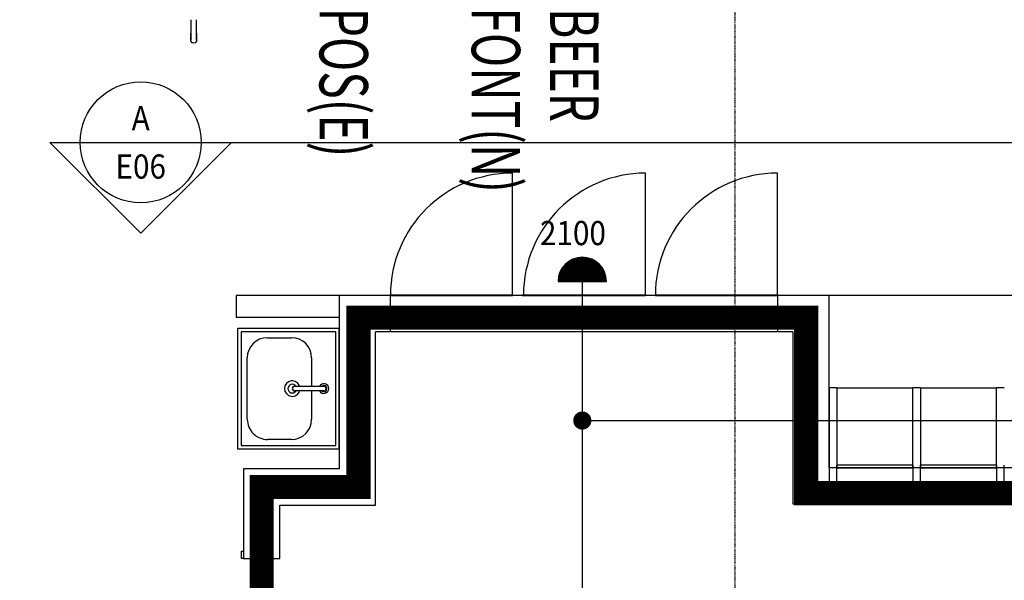
# Model space of a CAD drawing. Extents: x -6396 to 36856, y -3827 to 59454.
# Drawn here: x 6100 to 10169, y 6190 to 8507 of the extents above; entities that cross this region are included whole.
import ezdxf
from ezdxf.enums import TextEntityAlignment as Align

# ---------------------------------------------------------------- set-up
doc = ezdxf.new("R2010")
doc.units = 0
doc.linetypes.add('EDG-DASH-3', pattern=[4.5, 3, -1.5])
doc.linetypes.add('X-2969-F$0$EDG-1DOT-2', pattern=[5, 2, -1.4, 0.2, -1.4])
for name, color, linetype in [('ARE-GEN', 7, 'EDG-DASH-3'), ('NOT-DIM', 1, 'CONTINUOUS'), ('POW-CIRC', 6, 'CONTINUOUS'), ('POW-OUTLET', 6, 'CONTINUOUS'), ('SYM-025', 7, 'CONTINUOUS'), ('SYM-050', 6, 'CONTINUOUS'), ('SYM-ATT', 2, 'CONTINUOUS'), ('SYM-FILL', 133, 'CONTINUOUS'), ('SYM-TEXT', 7, 'CONTINUOUS'), ('X-2969-F$0$A-DOOR', 11, 'CONTINUOUS'), ('X-2969-F$0$A-WALL', 8, 'CONTINUOUS'), ('X-2969-F$0$G-ANNO-TEXT', 31, 'CONTINUOUS'), ('X-2969-F$0$P-SANR-FIXT', 11, 'CONTINUOUS'), ('X-2969-F$0$Q-CASE', 11, 'CONTINUOUS'), ('X-2969-F$0$S-GRID', 133, 'X-2969-F$0$EDG-1DOT-2'), ('X-XREF', 7, 'CONTINUOUS')]:
    doc.layers.add(name, color=color, linetype=linetype)
doc.styles.add('EDG', font='edg.shx', dxfattribs={"width": 0.9})
doc.styles.add('X-2969-F$0$EDG', font='edg.shx', dxfattribs={"width": 0.9})

# ---------------------------------------------------------------- blocks, each defined once
blk = doc.blocks.new('X-2969-F')
at = {"layer": 'X-2969-F$0$A-DOOR'}
for p, q in [((-7367.6, 9281.7), (-7367, 9281.7)), ((-7367.6, 9231.7), (-7367.6, 9281.7)), ((-7367, 9281.7), (-7367, 9231.7)), ((-7367.6, 9231.7), (-7872.6, 9231.7)), ((-7367, 9231.7), (-7367.6, 9231.7)), ((-7367.6, 9231.7), (-7367.6, 8727)), ((-7367, 8727), (-7367, 9231.7)), ((-7367.6, 8727), (-7367, 8727)), ((-7367.6, 8686.7), (-7367.6, 8727)), ((-7367, 8727), (-7367, 8686.7)), ((-7367.6, 8686.7), (-7872.6, 8686.7)), ((-7367, 8686.7), (-7367.6, 8686.7)), ((-7367.6, 8686.7), (-7367.6, 8176.7)), ((-7367, 8176.7), (-7367, 8686.7)), ((-7367.6, 8176.7), (-7367, 8176.7)), ((-7367.6, 8137), (-7367.6, 8176.7)), ((-7367, 8176.7), (-7367, 8137)), ((-7367.6, 8136.7), (-7872.6, 8136.7)), ((-7367, 8137), (-7367.6, 8137)), ((-7367.6, 8137), (-7367.6, 7631.7)), ((-7367, 7631.7), (-7367, 8137)), ((-7367.6, 7631.7), (-7367, 7631.7)), ((-7367.6, 7581.7), (-7367.6, 7631.7)), ((-7367, 7631.7), (-7367, 7581.7)), ((-7367, 7581.7), (-7367.6, 7581.7)), ((-6310.2, 7016.1), (-6310.2, 7024.6)), ((-6310.2, 7024.6), (-6280.2, 7024.6)), ((-6280.2, 7016.1), (-6310.2, 7016.1)), ((-6280.2, 7024.6), (-6280.2, 7016.1))]:
    blk.add_line(p, q, dxfattribs=at)
for centre in [(-7367.9, 9231.7), (-7367.9, 8686.7), (-7367.9, 8136.7)]:
    blk.add_arc(centre, 504.7, 180, 270, dxfattribs=at)
at = {"layer": 'X-2969-F$0$A-WALL'}
for p, q in [((-6505.2, 9295.4), (-6505.2, 11699.8)), ((-6655.2, 11549.8), (-6655.2, 9445.4)), ((-7367, 9445.4), (-7367, 9281.7)), ((-6655.2, 9445.4), (-7367, 9445.4)), ((-7217, 9295.4), (-7217, 7570.8)), ((-7217, 9295.4), (-6505.2, 9295.4)), ((-7367, 9231.7), (-7217, 9231.7)), ((-7367, 8727), (-7367, 9231.7)), ((-7367, 8176.7), (-7367, 8686.7)), ((-7367, 7631.7), (-7367, 8137)), ((-7217, 7631.7), (-7367, 7631.7)), ((-7367, 7581.7), (-7367, 6994.6)), ((-6500.7, 7570.8), (-7217, 7570.8)), ((-6500.7, 7174.6), (-6500.7, 7570.8)), ((-7367, 7420.8), (-6650.7, 7420.8)), ((-7277, 6994.6), (-7277, 7420.8)), ((-6650.7, 7420.8), (-6650.7, 7024.6)), ((-6280.2, 7174.6), (-6500.7, 7174.6)), ((-6280.2, 7024.6), (-6280.2, 7174.6)), ((-6650.7, 7024.6), (-6310.2, 7024.6)), ((-7367, 6994.6), (-7277, 6994.6))]:
    blk.add_line(p, q, dxfattribs=at)
at = {"layer": 'X-2969-F$0$P-SANR-FIXT'}
for p, q in [((-7232, 7000.8), (-7232, 7420.8)), ((-7232, 7420.8), (-7232, 7418.8)), ((-7232, 7418.8), (-6732, 7418.8)), ((-6732, 7420.8), (-6732, 7000.8)), ((-6732, 7418.8), (-6732, 7420.8)), ((-7217, 7405.8), (-7217, 7015.8)), ((-6747, 7405.8), (-7217, 7405.8)), ((-6747, 7015.8), (-6747, 7405.8)), ((-6991.5, 7236.9), (-6991.5, 7356.9)), ((-6972.5, 7356.9), (-6972.5, 7236.9)), ((-7109.1, 7306.2), (-6991.5, 7306.2)), ((-6972.5, 7306.2), (-6855.1, 7306.2)), ((-7192.4, 7124), (-7192.4, 7222.9)), ((-6771.5, 7222.7), (-6771.5, 7124.3)), ((-6855.4, 7040.4), (-7108.7, 7040.4)), ((-6732, 7000.8), (-7232, 7000.8)), ((-7217, 7015.8), (-6747, 7015.8)), ((-8451.4, 6831.2), (-8507, 6831.2)), ((-8507, 6807), (-8451.4, 6807)), ((-8451.4, 6831.2), (-8438.8, 6831.2)), ((-8450, 6831.2), (-8451.4, 6831.2)), ((-8451.4, 6831.2), (-8450, 6831.2)), ((-8438.8, 6831.2), (-8451.4, 6831.2)), ((-8451.4, 6807), (-8450, 6807)), ((-8438.8, 6807), (-8451.4, 6807)), ((-8451.4, 6807), (-8438.8, 6807)), ((-8450, 6807), (-8451.4, 6807)), ((-8435.3, 6831.2), (-8450, 6831.2)), ((-8450, 6831.2), (-8435.3, 6831.2)), ((-8450, 6807), (-8445.1, 6807)), ((-8435.3, 6807), (-8450, 6807)), ((-8438.8, 6831.2), (-8429.4, 6831.2)), ((-8429.4, 6831.2), (-8438.8, 6831.2)), ((-8438.8, 6807), (-8435.3, 6807)), ((-8429.4, 6807), (-8438.8, 6807)), ((-8438.8, 6807), (-8429.4, 6807)), ((-8426.4, 6831.2), (-8435.3, 6831.2)), ((-8435.3, 6831.2), (-8426.4, 6831.2)), ((-8426.4, 6807), (-8435.3, 6807)), ((-8429.4, 6831.2), (-8423.9, 6831.2)), ((-8423.9, 6831.2), (-8429.4, 6831.2)), ((-8423.9, 6807), (-8429.4, 6807)), ((-8429.4, 6807), (-8423.9, 6807)), ((-8428.1, 6807), (-8426.4, 6807)), ((-8422.7, 6831.2), (-8426.4, 6831.2)), ((-8426.4, 6831.2), (-8422.7, 6831.2)), ((-8426.4, 6807), (-8422.7, 6807)), ((-8422.7, 6807), (-8426.4, 6807)), ((-8423.9, 6831.2), (-8422.7, 6831.2)), ((-8422.7, 6831.2), (-8423.9, 6831.2)), ((-8422.7, 6807), (-8423.9, 6807)), ((-8423.9, 6807), (-8422.7, 6807)), ((-8422.6, 6831.2), (-8418.2, 6830.4)), ((-8419.5, 6807.4), (-8422.6, 6807)), ((-8416.3, 6808.7), (-8419.5, 6807.4)), ((-8418.2, 6830.4), (-8414.4, 6828)), ((-8413, 6811.7), (-8416.3, 6808.7)), ((-8414.4, 6828), (-8411.7, 6824.5)), ((-8411, 6815.7), (-8413, 6811.7)), ((-8411.7, 6824.5), (-8410.5, 6820.1)), ((-8410.5, 6820.1), (-8411, 6815.7))]:
    blk.add_line(p, q, dxfattribs=at)
for centre, radius, start, end in [((-6982, 7356.9), 20, 298.3594, 241.6406), ((-6982, 7356.7), 12.6, 319.0938, 220.9062), ((-6982, 7356.9), 9.5, 0, 180), ((-7109.1, 7222.9), 83.3, 90, 180), ((-6855.1, 7222.7), 83.5, 0, 90), ((-6982, 7226.1), 32, 107.27, 72.73), ((-6982, 7226.1), 18, 123.2951, 56.7049), ((-6982, 7236.9), 10.8, 151.7847, 28.2153), ((-6982, 7236.9), 9.5, 180, 0), ((-7108.7, 7124), 83.7, 180, 270), ((-6855.4, 7124.3), 83.9, 270, 0)]:
    blk.add_arc(centre, radius, start, end, dxfattribs=at)
at = {"layer": 'X-2969-F$0$Q-CASE'}
for p, q in [((-7367, 11549.8), (-7367, 9445.4)), ((-6985.2, 10169.2), (-6985.2, 10137.3)), ((-6985.2, 9822.9), (-6985.2, 10137.3)), ((-6666.2, 10137.3), (-6985.2, 10137.3)), ((-6580.2, 10169.2), (-6666.2, 10169.2)), ((-6655.2, 10137.3), (-6666.2, 10137.3)), ((-6666.2, 10137.3), (-6580.2, 10137.3)), ((-6666.2, 10137.3), (-6666.2, 9822.9)), ((-6655.2, 9822.9), (-6655.2, 10137.3)), ((-6580.2, 10137.3), (-6580.2, 10169.2)), ((-6985.2, 9822.9), (-6985.2, 9791)), ((-6985.2, 9822.9), (-6666.2, 9822.9)), ((-6666.2, 9822.9), (-6655.2, 9822.9)), ((-6580.2, 9822.9), (-6666.2, 9822.9)), ((-6580.2, 9791), (-6580.2, 9822.9)), ((-6985.2, 9476.7), (-6985.2, 9791)), ((-6666.2, 9791), (-6985.2, 9791)), ((-6655.2, 9791), (-6666.2, 9791)), ((-6666.2, 9791), (-6580.2, 9791)), ((-6666.2, 9791), (-6666.2, 9476.7)), ((-6655.2, 9476.7), (-6655.2, 9791)), ((-6985.2, 9476.7), (-6985.2, 9444.8)), ((-6985.2, 9476.7), (-6666.2, 9476.7)), ((-6985.2, 9444.8), (-6580.2, 9444.8)), ((-6580.2, 9476.7), (-6666.2, 9476.7)), ((-6666.2, 9476.7), (-6655.2, 9476.7)), ((-6580.2, 9444.8), (-6580.2, 9476.7))]:
    blk.add_line(p, q, dxfattribs=at)
at = {"layer": 'X-2969-F$0$S-GRID'}
blk.add_line((-58554, 9055), (2625.8, 9055), dxfattribs=at)
at = {"layer": 'X-2969-F$0$G-ANNO-TEXT', "style": 'X-2969-F$0$EDG', "width": 0.7}
for s, p in [('BEER', (-8555.4, 8292.2)), ('FONT(N)', (-8557.8, 7968)), ('POS(E)', (-8556.5, 7339.1))]:
    blk.add_text(s, height=200, dxfattribs=at).set_placement(p)
blk = doc.blocks.new('REF-SECTROTATED')
at = {"layer": 'SYM-025', "linetype": 'ByBlock'}
blk.add_lwpolyline([(-500, 0), (500, 0)], dxfattribs=at)
at = {"layer": 'SYM-050', "color": 0, "linetype": 'ByBlock'}
blk.add_lwpolyline([(500, 0), (750, 0), (0, -750), (-750, 0), (-500, 0)], dxfattribs=at)
blk.add_circle((0, 0), 500, dxfattribs=at)
at = {"layer": 'SYM-ATT', "linetype": 'ByBlock', "style": 'EDG', "width": 0.9}
for tag, p in [('NAME', (0, 200)), ('MOUNT', (0, -200))]:
    blk.add_attdef(tag, text='', height=200, dxfattribs=at).set_placement(p, align=Align.MIDDLE_CENTER)
at = {"layer": 'SYM-ATT', "color": 255, "linetype": 'ByBlock', "style": 'EDG', "width": 0.9}
for tag, flags in [('TYPE', 3), ('CHAN', 3), ('RATING', 3), ('EQUIP', 3), ('ID', 9)]:
    blk.add_attdef(tag, (0, 0), '', height=200, dxfattribs=dict(at, flags=flags))
at = {"layer": 'SYM-TEXT', "color": 255, "linetype": 'ByBlock', "style": 'EDG', "width": 0.9, "flags": 3}
blk.add_attdef('TEXT', (0, 0), '', height=200, dxfattribs=at)
blk = doc.blocks.new('GPO-DBL')
at = {"layer": 'SYM-050', "color": 0, "linetype": 'ByBlock'}
blk.add_lwpolyline([(-200, 0), (200, 0, 1)], format="xyb", close=True, dxfattribs=at)
at = {"layer": 'SYM-FILL', "color": 133, "linetype": 'ByBlock', "const_width": 200}
blk.add_lwpolyline([(100, 0, 1), (-100, 0, 1)], format="xyb", dxfattribs=at)
at = {"layer": 'SYM-ATT', "linetype": 'ByBlock', "style": 'EDG', "width": 0.9}
for tag, p in [('EQUIP', (200, 1100)), ('TYPE', (200, 800)), ('MOUNT', (200, 500)), ('RATING', (200, 200))]:
    blk.add_attdef(tag, p, '', height=200, dxfattribs=at)
at = {"layer": 'SYM-ATT', "color": 255, "linetype": 'ByBlock', "style": 'EDG', "width": 0.9}
for tag, flags in [('CHAN', 3), ('NAME', 3), ('ID', 9)]:
    blk.add_attdef(tag, (0, 0), '', height=200, dxfattribs=dict(at, flags=flags))
at = {"layer": 'SYM-TEXT', "color": 255, "linetype": 'ByBlock', "style": 'EDG', "width": 0.9, "flags": 3}
blk.add_attdef('TEXT', (0, 0), '', height=200, dxfattribs=at)

msp = doc.modelspace()

# ---------------------------------------------------------------- linework, layer by layer
at = {"layer": 'ARE-GEN', "const_width": 100}
msp.add_lwpolyline([(-5375, 4700), (7100, 4700), (7100, 6575), (7500, 6575), (7500, 7275), (9350, 7275), (9350, 6550), (11650, 6550), (11650, 7275), (13500, 7275), (13500, 6550), (17525, 6550), (17525, 7425), (28150, 7425), (28150, 13375), (16325, 20025), (-5375, 20025), (-5375, 4700)], dxfattribs=at)
at = {"layer": 'NOT-DIM'}
msp.add_lwpolyline([(6975, 8000), (16350, 8000), (16350, 7850), (16200, 8000)], dxfattribs=at)
at = {"layer": 'POW-CIRC'}
for points in [[(8425, 7425), (8425, 6850), (12575, 6850), (12575, 7425)], [(8425, 6850), (8425, 5100), (8725, 5100)]]:
    msp.add_lwpolyline(points, dxfattribs=at)
at = {"layer": 'POW-CIRC', "const_width": 37.5}
msp.add_lwpolyline([(8406.2, 6850, 1), (8443.8, 6850, 1)], format="xyb", close=True, dxfattribs=at)

# ---------------------------------------------------------------- block references
at = {"layer": 'NOT-DIM', "color": 6, "xscale": 0.5, "yscale": 0.5, "zscale": 0.5}
msp.add_blockref('REF-SECTROTATED', (6600, 8000), dxfattribs=at).add_auto_attribs({'NAME': 'A', 'MOUNT': 'E06'})
at = {"layer": 'POW-OUTLET'}
ref = msp.add_blockref('GPO-DBL', (8425, 7425), dxfattribs=dict(at, xscale=0.5, yscale=0.5, zscale=0.5))
ref.add_attrib('MOUNT', '2100', (8250, 7575), dxfattribs={"layer": 'SYM-ATT', "linetype": 'ByBlock', "height": 100, "style": 'EDG', "width": 0.9})
at = {"layer": 'X-XREF', "rotation": 270}
msp.add_blockref('X-2969-F', (0, 0), dxfattribs=at)

doc.saveas('drawing.dxf')
